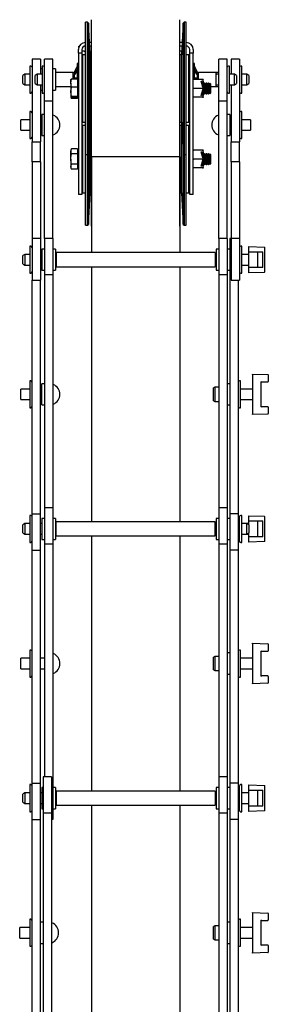
# Model space of a CAD drawing. Units: millimetres. Extents: x 1214 to 3557, y -36 to 3332.
# Drawn here: x 3358 to 3499, y 2213 to 2771 of the extents above; entities that cross this region are included whole.
import ezdxf

# ---------------------------------------------------------------- set-up
doc = ezdxf.new("R2010")
doc.units = ezdxf.units.MM
doc.header["$LTSCALE"] = 12

msp = doc.modelspace()

# ---------------------------------------------------------------- linework, layer by layer
at = {"color": 7, "linetype": 'Continuous', "lineweight": 25}
for p, q in [((3399, 2693.45), (3399, 2770.98)), ((3449, 2693.45), (3449, 2770.98)), ((3396.63, 2769.58), (3395.5, 2769.58)), ((3395.5, 2748.19), (3395.5, 2769.58)), ((3396.66, 2769.58), (3396.63, 2769.58)), ((3397.19, 2769.08), (3396.63, 2769.58)), ((3396.63, 2694.58), (3396.63, 2769.58)), ((3396.92, 2769.32), (3396.66, 2769.58)), ((3396.66, 2769.55), (3396.66, 2769.58)), ((3398.13, 2751.13), (3397.19, 2769.08)), ((3397.19, 2769.08), (3397.19, 2695.07)), ((3450.82, 2769.05), (3449.88, 2751.13)), ((3451.35, 2769.58), (3450.82, 2769.05)), ((3451.09, 2769.32), (3450.82, 2769.08)), ((3450.82, 2769.08), (3450.82, 2769.05)), ((3450.82, 2769.05), (3450.82, 2769.08)), ((3450.82, 2747.97), (3450.82, 2769.05)), ((3452.5, 2769.58), (3451.35, 2769.58)), ((3451.35, 2769.58), (3451.35, 2748.19)), ((3452.5, 2748.19), (3452.5, 2769.58)), ((3391.5, 2752.08), (3391.5, 2754.08)), ((3391.7, 2755.32), (3391.7, 2756.08)), ((3391.7, 2756.08), (3392.04, 2756.08)), ((3393.5, 2754.08), (3393.5, 2752.08)), ((3399, 2758.08), (3397.76, 2758.08)), ((3399, 2756.08), (3397.87, 2756.08)), ((3450.24, 2758.08), (3449, 2758.08)), ((3450.14, 2756.08), (3449, 2756.08)), ((3454.5, 2752.08), (3454.5, 2754.08)), ((3456.5, 2754.08), (3456.5, 2752.08)), ((3370, 2748.72), (3365.24, 2748.72)), ((3370, 2748.72), (3365.24, 2748.72)), ((3365.24, 2748.72), (3365.24, 2701.83)), ((3365.24, 2748.72), (3365.24, 2748.72)), ((3370, 2748.72), (3370, 2740.08)), ((3370, 2748.72), (3370, 2748.72)), ((3377, 2748.72), (3372.24, 2748.72)), ((3372.24, 2725.09), (3372.24, 2748.72)), ((3377, 2725.09), (3377, 2748.72)), ((3391.5, 2752.08), (3391.5, 2714.71)), ((3393.5, 2752.08), (3391.5, 2752.08)), ((3394.7, 2753.08), (3393.5, 2753.08)), ((3393.5, 2752.08), (3393.5, 2714.71)), ((3395.5, 2751.13), (3394, 2751.13)), ((3394, 2740.26), (3394, 2751.13)), ((3394.7, 2753.08), (3395.5, 2753.08)), ((3398.03, 2753.08), (3399, 2753.08)), ((3399, 2751.13), (3398.13, 2751.13)), ((3398.13, 2740.26), (3398.13, 2751.13)), ((3449.88, 2751.13), (3449, 2751.13)), ((3449.98, 2753.08), (3449.02, 2753.08)), ((3449.88, 2740.26), (3449.88, 2751.13)), ((3454, 2751.13), (3452.5, 2751.13)), ((3454, 2740.26), (3454, 2751.13)), ((3454.5, 2714.71), (3454.5, 2752.08)), ((3456.5, 2752.08), (3454.5, 2752.08)), ((3456.5, 2714.71), (3456.5, 2752.08)), ((3475.76, 2748.72), (3471, 2748.72)), ((3471, 2725.09), (3471, 2748.72)), ((3475.76, 2725.09), (3475.76, 2748.72)), ((3482.76, 2748.72), (3478, 2748.72)), ((3482.76, 2748.72), (3478, 2748.72)), ((3478, 2748.72), (3478, 2740.08)), ((3478, 2748.72), (3478, 2748.72)), ((3482.76, 2748.72), (3482.76, 2701.83)), ((3482.76, 2748.72), (3482.76, 2748.72)), ((3364.54, 2744.73), (3363.99, 2744.73)), ((3363.99, 2744.73), (3363.99, 2729.43)), ((3370.99, 2743.08), (3370, 2743.08)), ((3371.54, 2744.73), (3370.99, 2744.73)), ((3370.99, 2744.73), (3370.99, 2729.43)), ((3378.5, 2743.08), (3377, 2743.08)), ((3378.5, 2743.08), (3378.5, 2731.08)), ((3389.1, 2741.08), (3390.58, 2744.08)), ((3391.25, 2746.08), (3390.85, 2746.08)), ((3390.85, 2746.08), (3390.85, 2737.38)), ((3391.25, 2746.08), (3391.25, 2737.08)), ((3394, 2748.08), (3393.5, 2748.08)), ((3395.5, 2694.58), (3395.5, 2748.19)), ((3450.82, 2695.1), (3450.82, 2747.97)), ((3451.35, 2748.19), (3451.35, 2694.58)), ((3452.5, 2694.58), (3452.5, 2748.19)), ((3454.5, 2748.08), (3454, 2748.08)), ((3457.15, 2746.08), (3456.75, 2746.08)), ((3456.75, 2737.08), (3456.75, 2746.08)), ((3457.15, 2737.08), (3457.15, 2746.08)), ((3477.01, 2744.73), (3476.46, 2744.73)), ((3477.01, 2737.08), (3477.01, 2744.73)), ((3484.01, 2744.73), (3483.46, 2744.73)), ((3484.01, 2737.08), (3484.01, 2744.73)), ((3361.22, 2740.08), (3360, 2739.38)), ((3360, 2734.78), (3360, 2739.38)), ((3363.99, 2740.08), (3361.22, 2740.08)), ((3361.22, 2740.08), (3361.22, 2734.08)), ((3368.22, 2740.08), (3367, 2739.38)), ((3367, 2734.78), (3367, 2739.38)), ((3370.99, 2740.08), (3368.22, 2740.08)), ((3368.22, 2740.08), (3368.22, 2734.08)), ((3388.5, 2741.08), (3378.5, 2741.08)), ((3391, 2737.38), (3387.58, 2737.38)), ((3388.5, 2737.38), (3388.5, 2741.08)), ((3389.1, 2740.93), (3388.5, 2740.93)), ((3389.1, 2739.38), (3390.58, 2741.49)), ((3389.1, 2741.08), (3389.1, 2740.44)), ((3389.1, 2740.44), (3389.45, 2740.31)), ((3389.1, 2739.38), (3389.1, 2737.83)), ((3390.58, 2737.83), (3389.1, 2737.83)), ((3389.5, 2739.97), (3389.5, 2740.52)), ((3389.5, 2737.38), (3389.5, 2737.84)), ((3391, 2737.38), (3391, 2735.07)), ((3391.5, 2741.08), (3391.25, 2741.08)), ((3394, 2713.03), (3394, 2740.26)), ((3397.77, 2740.82), (3397.8, 2740.97)), ((3398.13, 2713.03), (3398.13, 2740.26)), ((3449.88, 2713.03), (3449.88, 2740.26)), ((3454, 2713.03), (3454, 2740.26)), ((3456.75, 2741.08), (3456.5, 2741.08)), ((3458.55, 2740.31), (3457.16, 2742.31)), ((3458.91, 2740.44), (3457.43, 2742.56)), ((3458.91, 2737.83), (3457.43, 2737.83)), ((3458.5, 2739.97), (3458.5, 2740.46)), ((3458.5, 2737.08), (3458.5, 2737.84)), ((3458.55, 2740.31), (3458.91, 2740.44)), ((3458.91, 2740.44), (3458.91, 2741.08)), ((3459.5, 2740.93), (3458.91, 2740.93)), ((3458.91, 2737.83), (3458.91, 2739.38)), ((3469.5, 2741.08), (3459.5, 2741.08)), ((3459.5, 2737.08), (3459.5, 2741.08)), ((3471, 2741.08), (3469.5, 2741.08)), ((3469.5, 2737.08), (3469.5, 2741.08)), ((3471, 2740.08), (3469.8, 2740.08)), ((3479.79, 2740.08), (3477.01, 2740.08)), ((3481, 2739.38), (3479.79, 2740.08)), ((3479.79, 2737.08), (3479.79, 2740.08)), ((3481, 2739.38), (3481, 2737.08)), ((3486.79, 2740.08), (3484.01, 2740.08)), ((3488, 2739.38), (3486.79, 2740.08)), ((3486.79, 2737.08), (3486.79, 2740.08)), ((3488, 2739.38), (3488, 2737.08)), ((3360, 2734.78), (3361.22, 2734.08)), ((3361.22, 2734.08), (3363.99, 2734.08)), ((3367, 2734.78), (3368.22, 2734.08)), ((3368.22, 2734.08), (3370.99, 2734.08)), ((3370, 2734.08), (3370, 2701.83)), ((3378.5, 2733.08), (3387.13, 2733.08)), ((3387.15, 2737.11), (3387.13, 2737.08)), ((3387.13, 2735.07), (3387.13, 2737.07)), ((3387.13, 2735.07), (3387.13, 2730.11)), ((3387.58, 2732.76), (3387.13, 2735.07)), ((3391, 2732.76), (3387.58, 2732.76)), ((3391.5, 2737.08), (3391, 2737.08)), ((3391, 2735.07), (3391, 2732.76)), ((3391, 2732.76), (3391, 2730.11)), ((3461.75, 2737.08), (3456.7, 2737.08)), ((3461.75, 2732.08), (3456.7, 2732.08)), ((3461, 2736.08), (3461.39, 2736.19)), ((3462.03, 2732.81), (3461, 2736.08)), ((3461.39, 2736.19), (3462.16, 2733.7)), ((3461.5, 2734.52), (3461.48, 2734.56)), ((3461.78, 2734.92), (3461.5, 2734.52)), ((3461.5, 2734.48), (3461.5, 2734.52)), ((3462.2, 2737.08), (3461.75, 2737.08)), ((3462.03, 2732.81), (3461.75, 2732.08)), ((3461.75, 2732.08), (3462.03, 2731.35)), ((3461.89, 2733.23), (3461.89, 2734.57)), ((3462.12, 2732.43), (3462.12, 2733.77)), ((3462.25, 2736.84), (3462.25, 2736.85)), ((3462.5, 2734.52), (3462.25, 2734.88)), ((3462.89, 2735.08), (3462.5, 2734.52)), ((3462.5, 2732.37), (3462.5, 2734.52)), ((3462.5, 2729.63), (3462.5, 2732.37)), ((3463.12, 2735.08), (3462.89, 2735.08)), ((3462.89, 2732.43), (3462.89, 2735.08)), ((3462.89, 2729.08), (3462.89, 2732.43)), ((3463.5, 2734.52), (3463.12, 2735.08)), ((3463.12, 2732.43), (3463.12, 2735.08)), ((3463.12, 2729.08), (3463.12, 2732.43)), ((3463.89, 2735.08), (3463.5, 2734.52)), ((3463.5, 2732.37), (3463.5, 2734.52)), ((3463.5, 2729.63), (3463.5, 2732.37)), ((3464.12, 2735.08), (3463.89, 2735.08)), ((3463.89, 2732.43), (3463.89, 2735.08)), ((3463.89, 2729.08), (3463.89, 2732.43)), ((3464.5, 2734.52), (3464.12, 2735.08)), ((3464.12, 2732.43), (3464.12, 2735.08)), ((3464.12, 2729.08), (3464.12, 2732.43)), ((3464.89, 2735.08), (3464.5, 2734.52)), ((3464.5, 2732.37), (3464.5, 2734.52)), ((3464.5, 2729.63), (3464.5, 2732.37)), ((3465.12, 2735.08), (3464.89, 2735.08)), ((3464.89, 2732.43), (3464.89, 2735.08)), ((3464.89, 2729.08), (3464.89, 2732.43)), ((3465.5, 2734.52), (3465.12, 2735.08)), ((3465.12, 2732.43), (3465.12, 2735.08)), ((3465.12, 2729.08), (3465.12, 2732.43)), ((3465.89, 2735.08), (3465.5, 2734.52)), ((3465.5, 2732.37), (3465.5, 2734.52)), ((3465.5, 2729.63), (3465.5, 2732.37)), ((3465.95, 2735.08), (3465.89, 2735.08)), ((3465.89, 2732.43), (3465.89, 2735.08)), ((3465.89, 2729.08), (3465.89, 2732.43)), ((3466.5, 2734.52), (3465.95, 2735.08)), ((3465.95, 2729.08), (3465.95, 2735.08)), ((3466.5, 2729.63), (3466.5, 2734.52)), ((3466.5, 2733.08), (3469.5, 2733.08)), ((3469.5, 2733.08), (3469.5, 2737.08)), ((3469.5, 2733.08), (3471, 2733.08)), ((3469.8, 2734.08), (3471, 2734.08)), ((3477.01, 2729.43), (3477.01, 2737.08)), ((3477.01, 2734.08), (3479.79, 2734.08)), ((3478, 2734.08), (3478, 2701.83)), ((3479.79, 2734.08), (3479.79, 2737.08)), ((3479.79, 2734.08), (3481, 2734.78)), ((3481, 2737.08), (3481, 2734.78)), ((3484.01, 2729.43), (3484.01, 2737.08)), ((3484.01, 2734.08), (3486.79, 2734.08)), ((3486.79, 2734.08), (3486.79, 2737.08)), ((3486.79, 2734.08), (3488, 2734.78)), ((3488, 2737.08), (3488, 2734.78)), ((3363.99, 2729.43), (3364.54, 2729.43)), ((3370, 2731.08), (3370.99, 2731.08)), ((3370.99, 2729.43), (3371.54, 2729.43)), ((3377, 2731.08), (3378.5, 2731.08)), ((3387.58, 2727.45), (3387.13, 2730.11)), ((3387.13, 2730.11), (3387.13, 2727.11)), ((3387.13, 2727.08), (3387.15, 2727.04)), ((3387.15, 2727.04), (3387.58, 2726.3)), ((3387.58, 2726.3), (3387.48, 2726.61)), ((3391, 2727.45), (3387.58, 2727.45)), ((3391, 2726.77), (3387.58, 2726.77)), ((3391, 2726.3), (3387.58, 2726.3)), ((3391, 2730.11), (3391, 2727.45)), ((3391, 2727.45), (3391, 2727.11)), ((3391, 2727.11), (3391, 2726.77)), ((3391, 2727.08), (3391.5, 2727.08)), ((3391, 2726.77), (3391, 2726.3)), ((3399, 2654.12), (3399, 2729.82)), ((3449, 2654.12), (3449, 2729.82)), ((3461.75, 2727.08), (3456.7, 2727.08)), ((3461, 2728.08), (3462.03, 2731.35)), ((3461.39, 2727.96), (3461, 2728.08)), ((3462.16, 2730.45), (3461.39, 2727.96)), ((3461.48, 2729.59), (3461.5, 2729.63)), ((3461.5, 2729.63), (3461.5, 2729.68)), ((3461.5, 2729.63), (3461.78, 2729.23)), ((3461.75, 2727.08), (3462.2, 2727.08)), ((3461.89, 2729.58), (3461.89, 2730.92)), ((3462.12, 2730.29), (3462.12, 2731.63)), ((3462.25, 2729.27), (3462.5, 2729.63)), ((3462.5, 2729.63), (3462.89, 2729.08)), ((3462.89, 2729.08), (3463.12, 2729.08)), ((3463.12, 2729.08), (3463.5, 2729.63)), ((3463.5, 2729.63), (3463.89, 2729.08)), ((3463.89, 2729.08), (3464.12, 2729.08)), ((3464.12, 2729.08), (3464.5, 2729.63)), ((3464.5, 2729.63), (3464.89, 2729.08)), ((3464.89, 2729.08), (3465.12, 2729.08)), ((3465.12, 2729.08), (3465.5, 2729.63)), ((3465.5, 2729.63), (3465.89, 2729.08)), ((3465.89, 2729.08), (3465.95, 2729.08)), ((3465.95, 2729.08), (3466.5, 2729.63)), ((3476.46, 2729.43), (3477.01, 2729.43)), ((3483.46, 2729.43), (3484.01, 2729.43)), ((3372.24, 2725.09), (3377, 2725.09)), ((3372.24, 2647.08), (3372.24, 2725.09)), ((3377, 2647.08), (3377, 2725.09)), ((3471, 2725.09), (3475.76, 2725.09)), ((3471, 2647.08), (3471, 2725.09)), ((3475.76, 2647.08), (3475.76, 2725.09)), ((3364.54, 2719), (3363.99, 2719)), ((3363.99, 2719), (3363.99, 2703.7)), ((3372.24, 2717.35), (3370.74, 2717.35)), ((3370.74, 2717.35), (3370.74, 2705.35)), ((3393.5, 2716.08), (3394, 2716.08)), ((3454, 2716.08), (3454.5, 2716.08)), ((3477.26, 2717.35), (3475.76, 2717.35)), ((3477.26, 2717.35), (3477.26, 2705.35)), ((3484.01, 2719), (3483.46, 2719)), ((3484.01, 2711.35), (3484.01, 2719)), ((3363.99, 2714.35), (3359, 2714.35)), ((3359, 2711.35), (3359, 2714.35)), ((3359, 2708.35), (3359, 2711.35)), ((3370.74, 2714.35), (3370, 2714.35)), ((3391.5, 2714.71), (3391.5, 2674.71)), ((3393.5, 2714.71), (3393.5, 2674.71)), ((3394, 2713.03), (3395.5, 2713.03)), ((3395.5, 2711.13), (3394, 2711.13)), ((3394, 2699.82), (3394, 2711.13)), ((3397.19, 2695.07), (3398.13, 2713.03)), ((3398.13, 2711.13), (3398.08, 2712.08)), ((3398.13, 2713.03), (3399, 2713.03)), ((3399, 2711.13), (3398.13, 2711.13)), ((3398.13, 2699.82), (3398.13, 2711.13)), ((3449, 2713.03), (3449.88, 2713.03)), ((3449.88, 2711.13), (3449, 2711.13)), ((3449.88, 2713.03), (3450.82, 2695.1)), ((3449.93, 2712.08), (3449.88, 2711.13)), ((3449.88, 2699.82), (3449.88, 2711.13)), ((3452.5, 2713.03), (3454, 2713.03)), ((3454, 2711.13), (3452.5, 2711.13)), ((3454, 2699.82), (3454, 2711.13)), ((3454.5, 2674.71), (3454.5, 2714.71)), ((3456.5, 2674.71), (3456.5, 2714.71)), ((3478, 2714.35), (3477.26, 2714.35)), ((3489, 2714.35), (3484.01, 2714.35)), ((3484.01, 2703.7), (3484.01, 2711.35)), ((3489, 2714.35), (3489, 2708.35)), ((3359, 2708.35), (3363.99, 2708.35)), ((3370, 2708.35), (3370.74, 2708.35)), ((3370.74, 2705.35), (3372.24, 2705.35)), ((3394, 2708.08), (3393.5, 2708.08)), ((3454.5, 2708.08), (3454, 2708.08)), ((3475.76, 2705.35), (3477.26, 2705.35)), ((3477.26, 2708.35), (3478, 2708.35)), ((3484.01, 2708.35), (3489, 2708.35)), ((3363.99, 2703.7), (3364.54, 2703.7)), ((3365.24, 2701.83), (3370, 2701.83)), ((3365.24, 2690.42), (3365.24, 2701.83)), ((3370, 2690.42), (3370, 2701.83)), ((3394, 2673.03), (3394, 2699.82)), ((3397.77, 2700.19), (3397.8, 2700.36)), ((3398.13, 2673.03), (3398.13, 2699.82)), ((3449.88, 2673.03), (3449.88, 2699.82)), ((3454, 2673.03), (3454, 2699.82)), ((3478, 2701.83), (3482.76, 2701.83)), ((3478, 2690.42), (3478, 2701.83)), ((3482.76, 2690.42), (3482.76, 2701.83)), ((3483.46, 2703.7), (3484.01, 2703.7)), ((3387.58, 2697.85), (3387.13, 2697.08)), ((3387.13, 2697.08), (3387.13, 2696.41)), ((3387.58, 2694.96), (3387.13, 2696.41)), ((3387.13, 2692.08), (3387.13, 2696.41)), ((3391, 2697.85), (3387.58, 2697.85)), ((3391, 2694.96), (3387.58, 2694.96)), ((3391, 2697.85), (3391, 2696.41)), ((3391.5, 2697.08), (3391, 2697.08)), ((3391, 2696.41), (3391, 2694.96)), ((3391, 2694.96), (3391, 2692.08)), ((3395.5, 2694.58), (3396.63, 2694.58)), ((3395.5, 2654.58), (3395.5, 2694.58)), ((3396.63, 2694.58), (3397.19, 2695.07)), ((3396.63, 2654.58), (3396.63, 2694.58)), ((3397.19, 2695.07), (3397.19, 2655.07)), ((3399, 2693.45), (3449, 2693.45)), ((3399, 2693.27), (3399, 2639.08)), ((3449, 2693.27), (3449, 2639.08)), ((3450.82, 2695.1), (3451.35, 2694.58)), ((3450.82, 2655.1), (3450.82, 2695.1)), ((3451.35, 2694.58), (3452.5, 2694.58)), ((3451.35, 2694.58), (3451.35, 2654.58)), ((3452.5, 2654.58), (3452.5, 2694.52)), ((3456.5, 2697.08), (3456.7, 2697.08)), ((3461.75, 2697.08), (3456.7, 2697.08)), ((3461, 2696.08), (3461.39, 2696.19)), ((3462.03, 2692.81), (3461, 2696.08)), ((3461.39, 2696.19), (3462.16, 2693.7)), ((3461.5, 2694.52), (3461.48, 2694.56)), ((3461.78, 2694.92), (3461.5, 2694.52)), ((3461.5, 2694.48), (3461.5, 2694.52)), ((3462.2, 2697.08), (3461.75, 2697.08)), ((3462.03, 2692.81), (3461.75, 2692.08)), ((3461.89, 2693.23), (3461.89, 2694.57)), ((3462.12, 2692.53), (3462.12, 2693.72)), ((3462.25, 2696.84), (3462.25, 2696.85)), ((3462.5, 2694.52), (3462.25, 2694.88)), ((3462.89, 2695.08), (3462.5, 2694.52)), ((3462.5, 2689.63), (3462.5, 2694.52)), ((3463.12, 2695.08), (3462.89, 2695.08)), ((3462.89, 2689.08), (3462.89, 2695.08)), ((3463.5, 2694.52), (3463.12, 2695.08)), ((3463.12, 2689.08), (3463.12, 2695.08)), ((3463.89, 2695.08), (3463.5, 2694.52)), ((3463.5, 2689.63), (3463.5, 2694.52)), ((3464.12, 2695.08), (3463.89, 2695.08)), ((3463.89, 2689.08), (3463.89, 2695.08)), ((3464.5, 2694.52), (3464.12, 2695.08)), ((3464.12, 2689.08), (3464.12, 2695.08)), ((3464.89, 2695.08), (3464.5, 2694.52)), ((3464.5, 2689.63), (3464.5, 2694.52)), ((3465.12, 2695.08), (3464.89, 2695.08)), ((3464.89, 2689.08), (3464.89, 2695.08)), ((3465.5, 2694.52), (3465.12, 2695.08)), ((3465.12, 2689.08), (3465.12, 2695.08)), ((3465.89, 2695.08), (3465.5, 2694.52)), ((3465.5, 2689.63), (3465.5, 2694.52)), ((3465.95, 2695.08), (3465.89, 2695.08)), ((3465.89, 2689.08), (3465.89, 2695.08)), ((3466.5, 2694.52), (3465.95, 2695.08)), ((3465.95, 2692.08), (3465.95, 2695.08)), ((3466.5, 2692.08), (3466.5, 2694.52)), ((3370, 2690.42), (3365.24, 2690.42)), ((3365.24, 2690.42), (3365.24, 2647.15)), ((3370, 2690.42), (3370, 2647.15)), ((3387.13, 2692.08), (3387.13, 2687.75)), ((3387.58, 2686.3), (3387.13, 2687.75)), ((3387.13, 2687.75), (3387.13, 2687.08)), ((3391, 2689.19), (3387.58, 2689.19)), ((3391, 2692.08), (3391, 2689.19)), ((3391, 2689.19), (3391, 2687.75)), ((3391, 2687.75), (3391, 2686.3)), ((3461.75, 2692.08), (3456.7, 2692.08)), ((3461, 2688.08), (3462.03, 2691.35)), ((3461.39, 2687.96), (3461, 2688.08)), ((3462.16, 2690.45), (3461.39, 2687.96)), ((3461.48, 2689.59), (3461.5, 2689.63)), ((3461.5, 2689.63), (3461.5, 2689.68)), ((3461.5, 2689.63), (3461.78, 2689.23)), ((3461.75, 2692.08), (3462.03, 2691.35)), ((3461.89, 2689.58), (3461.89, 2690.92)), ((3462.12, 2690.29), (3462.12, 2691.62)), ((3462.25, 2689.27), (3462.5, 2689.63)), ((3462.5, 2689.63), (3462.89, 2689.08)), ((3462.89, 2689.08), (3463.12, 2689.08)), ((3463.12, 2689.08), (3463.5, 2689.63)), ((3463.5, 2689.63), (3463.89, 2689.08)), ((3463.89, 2689.08), (3464.12, 2689.08)), ((3464.12, 2689.08), (3464.5, 2689.63)), ((3464.5, 2689.63), (3464.89, 2689.08)), ((3464.89, 2689.08), (3465.12, 2689.08)), ((3465.12, 2689.08), (3465.5, 2689.63)), ((3465.5, 2689.63), (3465.89, 2689.08)), ((3465.89, 2689.08), (3465.95, 2689.08)), ((3465.95, 2689.08), (3465.95, 2692.08)), ((3465.95, 2689.08), (3466.5, 2689.63)), ((3466.5, 2689.63), (3466.5, 2692.08)), ((3482.76, 2690.42), (3478, 2690.42)), ((3478, 2690.42), (3478, 2647.15)), ((3482.76, 2690.42), (3482.76, 2647.15)), ((3387.13, 2687.08), (3387.58, 2686.3)), ((3391, 2686.3), (3387.58, 2686.3)), ((3391, 2687.08), (3391.5, 2687.08)), ((3456.7, 2687.08), (3456.5, 2687.08)), ((3461.75, 2687.08), (3456.7, 2687.08)), ((3461.75, 2687.08), (3462.2, 2687.08)), ((3393.5, 2676.08), (3394, 2676.08)), ((3454, 2676.08), (3454.5, 2676.08)), ((3391.5, 2674.71), (3391.5, 2672.08)), ((3393.5, 2672.08), (3391.5, 2672.08)), ((3393.5, 2674.71), (3393.5, 2672.08)), ((3394, 2673.03), (3395.5, 2673.03)), ((3397.19, 2655.07), (3398.13, 2673.03)), ((3398.13, 2673.03), (3399, 2673.03)), ((3449, 2673.03), (3449.88, 2673.03)), ((3449.88, 2673.03), (3450.82, 2655.1)), ((3452.5, 2673.03), (3454, 2673.03)), ((3454.5, 2672.08), (3454.5, 2674.71)), ((3456.5, 2672.08), (3454.5, 2672.08)), ((3456.5, 2672.08), (3456.5, 2674.71)), ((3395.5, 2654.58), (3396.63, 2654.58)), ((3396.63, 2654.58), (3397.19, 2655.07)), ((3396.63, 2654.58), (3396.66, 2654.58)), ((3396.66, 2654.58), (3396.92, 2654.83)), ((3396.66, 2654.58), (3396.66, 2654.6)), ((3450.82, 2655.1), (3451.35, 2654.58)), ((3450.82, 2655.1), (3450.82, 2655.07)), ((3450.82, 2655.07), (3450.82, 2655.1)), ((3450.82, 2655.07), (3451.09, 2654.83)), ((3451.35, 2654.58), (3452.5, 2654.58)), ((3364.54, 2642.73), (3363.99, 2642.73)), ((3363.99, 2642.73), (3363.99, 2627.43)), ((3370, 2647.15), (3365.24, 2647.15)), ((3365.24, 2647.15), (3365.24, 2623.52)), ((3370, 2647.15), (3370, 2623.52)), ((3377, 2647.08), (3372.24, 2647.08)), ((3372.24, 2647.08), (3372.24, 2626.52)), ((3377, 2647.08), (3377, 2626.52)), ((3475.76, 2647.08), (3471, 2647.08)), ((3471, 2647.08), (3471, 2626.52)), ((3475.76, 2647.08), (3475.76, 2626.52)), ((3478, 2647.08), (3477.26, 2647.08)), ((3477.26, 2647.08), (3477.26, 2641.08)), ((3482.76, 2647.15), (3478, 2647.15)), ((3478, 2647.15), (3478, 2623.52)), ((3482.76, 2647.15), (3482.76, 2623.52)), ((3484.01, 2642.73), (3483.46, 2642.73)), ((3484.01, 2635.08), (3484.01, 2642.73)), ((3488, 2642.58), (3496.76, 2642.27)), ((3488, 2642.33), (3488, 2642.58)), ((3361.22, 2638.08), (3360, 2637.38)), ((3360, 2632.78), (3360, 2637.38)), ((3363.99, 2638.08), (3361.22, 2638.08)), ((3361.22, 2638.08), (3361.22, 2632.08)), ((3370.74, 2638.08), (3370, 2638.08)), ((3372.24, 2641.08), (3370.74, 2641.08)), ((3370.74, 2641.08), (3370.74, 2629.08)), ((3378.5, 2641.08), (3377, 2641.08)), ((3378.5, 2641.08), (3378.5, 2629.08)), ((3378.7, 2638.08), (3378.5, 2638.08)), ((3469, 2639.08), (3379, 2639.08)), ((3379, 2639.08), (3379, 2631.08)), ((3469, 2639.08), (3469, 2631.08)), ((3469.5, 2638.08), (3469.3, 2638.08)), ((3471, 2641.08), (3469.5, 2641.08)), ((3469.5, 2641.08), (3469.5, 2629.08)), ((3477.26, 2641.08), (3475.76, 2641.08)), ((3477.26, 2641.08), (3477.26, 2629.08)), ((3478, 2638.08), (3477.26, 2638.08)), ((3488, 2638.08), (3484.01, 2638.08)), ((3488, 2639.58), (3488, 2642.33)), ((3488, 2639.58), (3496, 2639.58)), ((3488, 2630.58), (3488, 2639.58)), ((3493, 2630.58), (3493, 2639.58)), ((3496, 2630.58), (3496, 2639.58)), ((3497, 2628.13), (3497, 2642.02)), ((3360, 2632.78), (3361.22, 2632.08)), ((3361.22, 2632.08), (3363.99, 2632.08)), ((3370, 2632.08), (3370.74, 2632.08)), ((3378.5, 2632.08), (3378.7, 2632.08)), ((3469.3, 2632.08), (3469.5, 2632.08)), ((3477.26, 2632.08), (3478, 2632.08)), ((3484.01, 2627.43), (3484.01, 2635.08)), ((3484.01, 2632.08), (3488, 2632.08)), ((3363.99, 2627.43), (3364.54, 2627.43)), ((3370.74, 2629.08), (3372.24, 2629.08)), ((3377, 2626.52), (3372.24, 2626.52)), ((3372.24, 2626.52), (3372.24, 2494.64)), ((3377, 2629.08), (3378.5, 2629.08)), ((3377, 2626.52), (3377, 2494.64)), ((3379, 2631.08), (3469, 2631.08)), ((3399, 2631.08), (3399, 2486.64)), ((3449, 2631.08), (3449, 2486.64)), ((3469.5, 2629.08), (3471, 2629.08)), ((3475.76, 2626.52), (3471, 2626.52)), ((3471, 2626.52), (3471, 2494.64)), ((3475.76, 2629.08), (3477.26, 2629.08)), ((3475.76, 2626.52), (3475.76, 2494.64)), ((3477.26, 2629.08), (3477.26, 2491.19)), ((3483.46, 2627.43), (3484.01, 2627.43)), ((3488, 2627.83), (3488, 2630.58)), ((3496, 2630.58), (3488, 2630.58)), ((3496.76, 2627.88), (3488, 2627.58)), ((3488, 2627.58), (3488, 2627.83)), ((3365.24, 2623.52), (3370, 2623.52)), ((3365.24, 2491.19), (3365.24, 2623.52)), ((3370, 2491.19), (3370, 2623.52)), ((3478, 2623.52), (3482.76, 2623.52)), ((3482.02, 2623.52), (3482.02, 2491.19)), ((3490, 2570.36), (3498.76, 2570.05)), ((3490, 2570.11), (3490, 2570.36)), ((3490, 2570.11), (3490, 2547.61)), ((3364.54, 2566.51), (3363.99, 2566.51)), ((3363.99, 2566.51), (3363.99, 2551.21)), ((3372.24, 2564.86), (3370.74, 2564.86)), ((3370.74, 2558.86), (3370.74, 2564.86)), ((3477.26, 2564.86), (3475.76, 2564.86)), ((3483.27, 2566.51), (3482.72, 2566.51)), ((3483.27, 2558.86), (3483.27, 2566.51)), ((3495, 2565.86), (3498.75, 2565.86)), ((3495, 2551.86), (3495, 2565.86)), ((3499, 2569.8), (3499, 2566.11)), ((3363.99, 2561.86), (3359, 2561.86)), ((3359, 2558.86), (3359, 2561.86)), ((3370.74, 2561.86), (3370, 2561.86)), ((3468.7, 2562.86), (3468, 2562.46)), ((3468, 2555.26), (3468, 2562.46)), ((3471, 2562.86), (3468.7, 2562.86)), ((3468.7, 2562.86), (3468.7, 2554.86)), ((3490, 2561.86), (3483.27, 2561.86)), ((3359, 2555.86), (3359, 2558.86)), ((3359, 2555.86), (3363.99, 2555.86)), ((3370, 2555.86), (3370.74, 2555.86)), ((3370.74, 2552.86), (3370.74, 2558.86)), ((3468, 2555.26), (3468.7, 2554.86)), ((3468.7, 2554.86), (3471, 2554.86)), ((3483.27, 2551.21), (3483.27, 2558.86)), ((3483.27, 2555.86), (3490, 2555.86)), ((3363.99, 2551.21), (3364.54, 2551.21)), ((3370.74, 2552.86), (3372.24, 2552.86)), ((3475.76, 2552.86), (3477.26, 2552.86)), ((3482.72, 2551.21), (3483.27, 2551.21)), ((3498.75, 2551.86), (3495, 2551.86)), ((3499, 2551.61), (3499, 2547.91)), ((3498.76, 2547.66), (3490, 2547.36)), ((3490, 2547.36), (3490, 2547.61)), ((3377, 2494.64), (3372.24, 2494.64)), ((3372.24, 2494.64), (3372.24, 2474.08)), ((3377, 2494.64), (3377, 2474.08)), ((3475.76, 2494.64), (3471, 2494.64)), ((3471, 2494.64), (3471, 2474.08)), ((3475.76, 2494.64), (3475.76, 2474.08)), ((3364.54, 2490.29), (3363.99, 2490.29)), ((3363.99, 2490.29), (3363.99, 2474.99)), ((3365.24, 2491.19), (3370, 2491.19)), ((3365.24, 2470.64), (3365.24, 2491.19)), ((3370, 2470.64), (3370, 2491.19)), ((3372.24, 2488.64), (3370.74, 2488.64)), ((3370.74, 2488.64), (3370.74, 2476.64)), ((3378.5, 2488.64), (3377, 2488.64)), ((3378.5, 2488.64), (3378.5, 2476.64)), ((3469, 2486.64), (3379, 2486.64)), ((3379, 2482.64), (3379, 2486.64)), ((3469, 2482.64), (3469, 2486.64)), ((3471, 2488.64), (3469.5, 2488.64)), ((3469.5, 2488.64), (3469.5, 2476.64)), ((3477.26, 2488.64), (3475.76, 2488.64)), ((3482.02, 2491.19), (3477.26, 2491.19)), ((3477.26, 2491.19), (3477.26, 2470.64)), ((3482.02, 2491.19), (3482.02, 2470.64)), ((3482.76, 2482.64), (3482.76, 2489.59)), ((3484.01, 2490.29), (3483.46, 2490.29)), ((3484.01, 2482.64), (3484.01, 2490.29)), ((3488, 2489.89), (3488, 2490.14)), ((3488, 2490.14), (3496.76, 2489.83)), ((3488, 2487.14), (3488, 2489.89)), ((3488, 2487.14), (3496, 2487.14)), ((3488, 2484.94), (3488, 2487.14)), ((3493, 2478.14), (3493, 2487.14)), ((3496, 2478.14), (3496, 2487.14)), ((3497, 2475.69), (3497, 2489.58)), ((3361.22, 2485.64), (3360, 2484.94)), ((3360, 2480.34), (3360, 2484.94)), ((3363.99, 2485.64), (3361.22, 2485.64)), ((3361.22, 2485.64), (3361.22, 2479.64)), ((3370.74, 2485.64), (3370, 2485.64)), ((3378.7, 2485.64), (3378.5, 2485.64)), ((3379, 2478.64), (3379, 2482.64)), ((3469, 2478.64), (3469, 2482.64)), ((3469.5, 2485.64), (3469.3, 2485.64)), ((3482.76, 2485.64), (3482.02, 2485.64)), ((3482.76, 2475.69), (3482.76, 2482.64)), ((3486.79, 2485.64), (3484.01, 2485.64)), ((3484.01, 2474.99), (3484.01, 2482.64)), ((3488, 2485.64), (3486.79, 2485.64)), ((3488, 2484.94), (3486.79, 2485.64)), ((3486.79, 2482.64), (3486.79, 2485.64)), ((3486.79, 2479.64), (3486.79, 2482.64)), ((3488, 2484.94), (3488, 2482.64)), ((3488, 2482.64), (3488, 2480.34)), ((3360, 2480.34), (3361.22, 2479.64)), ((3361.22, 2479.64), (3363.99, 2479.64)), ((3370, 2479.64), (3370.74, 2479.64)), ((3370.74, 2476.64), (3372.24, 2476.64)), ((3377, 2476.64), (3378.5, 2476.64)), ((3378.5, 2479.64), (3378.7, 2479.64)), ((3379, 2478.64), (3469, 2478.64)), ((3399, 2478.64), (3399, 2334.2)), ((3449, 2478.64), (3449, 2334.2)), ((3469.3, 2479.64), (3469.5, 2479.64)), ((3469.5, 2476.64), (3471, 2476.64)), ((3475.76, 2476.64), (3477.26, 2476.64)), ((3482.02, 2479.64), (3482.76, 2479.64)), ((3484.01, 2479.64), (3486.79, 2479.64)), ((3486.79, 2479.64), (3488, 2480.34)), ((3486.79, 2479.64), (3488, 2479.64)), ((3488, 2478.14), (3488, 2480.34)), ((3496, 2478.14), (3488, 2478.14)), ((3488, 2475.39), (3488, 2478.14)), ((3496.76, 2475.44), (3488, 2475.14)), ((3488, 2475.14), (3488, 2475.39)), ((3363.99, 2474.99), (3364.54, 2474.99)), ((3365.24, 2470.64), (3370, 2470.64)), ((3365.24, 2338.75), (3365.24, 2470.64)), ((3370, 2338.75), (3370, 2470.64)), ((3377, 2474.08), (3372.24, 2474.08)), ((3372.24, 2474.08), (3372.24, 2342.2)), ((3377, 2474.08), (3377, 2336.2)), ((3475.76, 2474.08), (3471, 2474.08)), ((3471, 2474.08), (3471, 2342.2)), ((3475.76, 2474.08), (3475.76, 2342.2)), ((3477.26, 2470.64), (3477.26, 2338.75)), ((3482.02, 2470.64), (3477.26, 2470.64)), ((3482.02, 2470.64), (3482.02, 2338.75)), ((3483.46, 2474.99), (3484.01, 2474.99)), ((3364.54, 2414.07), (3363.99, 2414.07)), ((3363.99, 2414.07), (3363.99, 2398.77)), ((3483.27, 2414.07), (3482.72, 2414.07)), ((3483.27, 2406.42), (3483.27, 2414.07)), ((3490, 2417.92), (3498.76, 2417.61)), ((3490, 2417.67), (3490, 2417.92)), ((3490, 2417.67), (3490, 2395.17)), ((3499, 2417.36), (3499, 2413.67)), ((3363.99, 2409.42), (3359, 2409.42)), ((3359, 2406.42), (3359, 2409.42)), ((3372.24, 2409.42), (3370, 2409.42)), ((3468.7, 2410.42), (3468, 2410.02)), ((3468, 2402.82), (3468, 2410.02)), ((3471, 2410.42), (3468.7, 2410.42)), ((3468.7, 2410.42), (3468.7, 2402.42)), ((3477.26, 2412.42), (3475.76, 2412.42)), ((3490, 2409.42), (3483.27, 2409.42)), ((3495, 2413.42), (3498.75, 2413.42)), ((3495, 2399.42), (3495, 2413.42)), ((3359, 2403.42), (3359, 2406.42)), ((3359, 2403.42), (3363.99, 2403.42)), ((3370, 2403.42), (3372.24, 2403.42)), ((3483.27, 2398.77), (3483.27, 2406.42)), ((3483.27, 2403.42), (3490, 2403.42)), ((3363.99, 2398.77), (3364.54, 2398.77)), ((3468, 2402.82), (3468.7, 2402.42)), ((3468.7, 2402.42), (3471, 2402.42)), ((3475.76, 2400.42), (3477.26, 2400.42)), ((3482.72, 2398.77), (3483.27, 2398.77)), ((3498.75, 2399.42), (3495, 2399.42)), ((3499, 2399.17), (3499, 2395.47)), ((3498.76, 2395.22), (3490, 2394.92)), ((3490, 2394.92), (3490, 2395.17)), ((3376.26, 2342.2), (3371.5, 2342.2)), ((3371.5, 2342.2), (3371.5, 2321.64)), ((3376.26, 2342.2), (3376.26, 2321.64)), ((3475.76, 2342.2), (3471, 2342.2)), ((3471, 2342.2), (3471, 2321.64)), ((3475.76, 2342.2), (3475.76, 2321.64)), ((3364.54, 2337.85), (3363.99, 2337.85)), ((3363.99, 2337.85), (3363.99, 2322.55)), ((3365.24, 2318.2), (3365.24, 2338.75)), ((3365.24, 2338.75), (3370, 2338.75)), ((3370, 2318.2), (3370, 2338.75)), ((3371.5, 2336.2), (3370.74, 2336.2)), ((3370.74, 2336.2), (3370.74, 2324.2)), ((3378.5, 2336.2), (3377, 2336.2)), ((3377, 2336.2), (3377, 2324.2)), ((3378.5, 2336.2), (3378.5, 2324.2)), ((3471, 2336.2), (3469.5, 2336.2)), ((3469.5, 2336.2), (3469.5, 2324.2)), ((3477.26, 2336.2), (3475.76, 2336.2)), ((3482.02, 2338.75), (3477.26, 2338.75)), ((3477.26, 2338.75), (3477.26, 2318.2)), ((3482.02, 2338.75), (3482.02, 2318.2)), ((3482.76, 2330.2), (3482.76, 2337.15)), ((3484.01, 2337.85), (3483.46, 2337.85)), ((3484.01, 2330.2), (3484.01, 2337.85)), ((3488, 2337.45), (3488, 2337.7)), ((3488, 2337.7), (3496.76, 2337.39)), ((3488, 2334.7), (3488, 2337.45)), ((3497, 2323.25), (3497, 2337.14)), ((3361.22, 2333.2), (3360, 2332.5)), ((3360, 2327.9), (3360, 2332.5)), ((3363.99, 2333.2), (3361.22, 2333.2)), ((3361.22, 2333.2), (3361.22, 2327.2)), ((3370.74, 2333.2), (3370, 2333.2)), ((3377, 2333.2), (3376.26, 2333.2)), ((3378.7, 2333.2), (3378.5, 2333.2)), ((3469, 2334.2), (3379, 2334.2)), ((3379, 2334.2), (3379, 2326.2)), ((3469, 2334.2), (3469, 2326.2)), ((3469.5, 2333.2), (3469.3, 2333.2)), ((3482.76, 2333.2), (3482.02, 2333.2)), ((3488, 2333.2), (3484.01, 2333.2)), ((3488, 2334.7), (3496, 2334.7)), ((3488, 2325.7), (3488, 2334.7)), ((3493, 2325.7), (3493, 2334.7)), ((3496, 2325.7), (3496, 2334.7)), ((3360, 2327.9), (3361.22, 2327.2)), ((3361.22, 2327.2), (3363.99, 2327.2)), ((3370, 2327.2), (3370.74, 2327.2)), ((3376.26, 2327.2), (3377, 2327.2)), ((3378.5, 2327.2), (3378.7, 2327.2)), ((3379, 2326.2), (3469, 2326.2)), ((3399, 2326.2), (3399, 2181.76)), ((3449, 2326.2), (3449, 2181.76)), ((3469.3, 2327.2), (3469.5, 2327.2)), ((3482.02, 2327.2), (3482.76, 2327.2)), ((3482.76, 2323.25), (3482.76, 2330.2)), ((3484.01, 2322.55), (3484.01, 2330.2)), ((3484.01, 2327.2), (3488, 2327.2)), ((3496, 2325.7), (3488, 2325.7)), ((3488, 2322.95), (3488, 2325.7)), ((3363.99, 2322.55), (3364.54, 2322.55)), ((3370.74, 2324.2), (3371.5, 2324.2)), ((3376.26, 2321.64), (3371.5, 2321.64)), ((3371.5, 2321.64), (3371.5, 2189.76)), ((3376.26, 2321.64), (3376.26, 2189.76)), ((3377, 2324.2), (3378.5, 2324.2)), ((3377, 2324.2), (3377, 2318.2)), ((3469.5, 2324.2), (3471, 2324.2)), ((3475.76, 2321.64), (3471, 2321.64)), ((3471, 2321.64), (3471, 2189.76)), ((3475.76, 2324.2), (3477.26, 2324.2)), ((3475.76, 2321.64), (3475.76, 2189.76)), ((3483.46, 2322.55), (3484.01, 2322.55)), ((3496.76, 2323), (3488, 2322.7)), ((3488, 2322.7), (3488, 2322.95)), ((3365.24, 2186.31), (3365.24, 2318.2)), ((3365.24, 2318.2), (3370, 2318.2)), ((3370, 2186.31), (3370, 2318.2)), ((3377, 2318.2), (3376.26, 2318.2)), ((3482.02, 2318.2), (3477.26, 2318.2)), ((3477.26, 2318.2), (3477.26, 2186.31)), ((3482.02, 2318.2), (3482.02, 2186.31)), ((3490, 2265.48), (3498.76, 2265.17)), ((3490, 2265.23), (3490, 2265.48)), ((3490, 2265.23), (3490, 2242.73)), ((3499, 2264.92), (3499, 2261.23)), ((3364.54, 2261.63), (3363.99, 2261.63)), ((3363.99, 2261.63), (3363.99, 2246.33)), ((3371.5, 2259.98), (3370, 2259.98)), ((3468.7, 2257.98), (3468, 2257.58)), ((3471, 2257.98), (3468.7, 2257.98)), ((3468.7, 2257.98), (3468.7, 2249.98)), ((3477.26, 2259.98), (3475.76, 2259.98)), ((3483.27, 2261.63), (3482.72, 2261.63)), ((3483.27, 2253.98), (3483.27, 2261.63)), ((3495, 2260.98), (3498.75, 2260.98)), ((3495, 2246.98), (3495, 2260.98)), ((3363.99, 2256.98), (3358.26, 2256.98)), ((3358.26, 2253.98), (3358.26, 2256.98)), ((3358.26, 2250.98), (3358.26, 2253.98)), ((3468, 2250.38), (3468, 2257.58)), ((3490, 2256.98), (3483.27, 2256.98)), ((3483.27, 2246.33), (3483.27, 2253.98)), ((3358.26, 2250.98), (3363.99, 2250.98)), ((3370, 2247.98), (3371.5, 2247.98)), ((3468, 2250.38), (3468.7, 2249.98)), ((3468.7, 2249.98), (3471, 2249.98)), ((3475.76, 2247.98), (3477.26, 2247.98)), ((3483.27, 2250.98), (3490, 2250.98)), ((3498.75, 2246.98), (3495, 2246.98)), ((3363.99, 2246.33), (3364.54, 2246.33)), ((3482.72, 2246.33), (3483.27, 2246.33)), ((3498.76, 2242.78), (3490, 2242.48)), ((3490, 2242.48), (3490, 2242.73)), ((3499, 2246.73), (3499, 2243.03))]:
    msp.add_line(p, q, dxfattribs=at)
at = {"color": 7, "linetype": 'Continuous', "lineweight": 25, "flags": 128}
for points in [[(3390.58, 2744.08), (3390.71, 2744.34), (3390.79, 2744.52)], [(3457.22, 2744.52), (3457.33, 2744.28), (3457.43, 2744.08)], [(3457.43, 2744.08), (3457.82, 2743.29), (3458.91, 2741.08)], [(3387.13, 2735.07), (3387.13, 2735.24), (3387.58, 2737.38)], [(3387.58, 2737.38), (3387.42, 2737.31), (3387.13, 2737.04)], [(3390.58, 2742.56), (3390.19, 2742), (3389.1, 2740.44)], [(3391.02, 2742.56), (3390.64, 2742), (3389.45, 2740.31)], [(3390.79, 2742.77), (3390.67, 2742.68), (3390.58, 2742.56)], [(3390.58, 2741.49), (3390.71, 2741.72), (3390.79, 2741.91)], [(3390.79, 2737.68), (3390.67, 2737.8), (3390.58, 2737.83)], [(3390.82, 2742.77), (3390.81, 2742.77), (3390.79, 2742.77)], [(3457.43, 2742.56), (3457.3, 2742.71), (3457.22, 2742.77)], [(3457.22, 2741.91), (3457.33, 2741.66), (3457.43, 2741.49)], [(3457.43, 2737.83), (3457.3, 2737.78), (3457.22, 2737.68)], [(3457.43, 2741.49), (3457.82, 2740.94), (3458.91, 2739.38)], [(3387.13, 2730.11), (3387.13, 2730.3), (3387.58, 2732.76)], [(3461.75, 2737.08), (3462.11, 2735.91), (3462.16, 2733.7)], [(3462.25, 2732.08), (3462.19, 2732.26), (3462.06, 2732.71), (3462.03, 2732.81)], [(3462.03, 2731.35), (3462.15, 2731.74), (3462.24, 2732.03), (3462.25, 2732.08)], [(3462.16, 2733.7), (3462.23, 2733.51), (3462.25, 2733.42)], [(3387.13, 2727.11), (3387.42, 2727.38), (3387.58, 2727.45)], [(3387.58, 2726.77), (3387.16, 2727.03), (3387.13, 2727.11)], [(3462.16, 2730.45), (3462.1, 2728.17), (3461.75, 2727.08)], [(3462.25, 2730.73), (3462.21, 2730.6), (3462.16, 2730.45)], [(3387.13, 2696.41), (3387.13, 2696.51), (3387.58, 2697.85)], [(3387.13, 2692.08), (3387.16, 2692.75), (3387.58, 2694.96)], [(3456.7, 2697.08), (3456.57, 2696.89), (3456.5, 2696.71)], [(3461.75, 2697.08), (3462.11, 2695.91), (3462.16, 2693.7)], [(3462.25, 2692.08), (3462.19, 2692.26), (3462.06, 2692.71), (3462.03, 2692.81)], [(3462.16, 2693.7), (3462.23, 2693.51), (3462.25, 2693.42)], [(3387.58, 2689.19), (3387.42, 2689.79), (3387.13, 2692.08)], [(3387.13, 2687.75), (3387.13, 2687.85), (3387.58, 2689.19)], [(3456.5, 2692.44), (3456.61, 2692.19), (3456.7, 2692.08)], [(3456.7, 2692.08), (3456.57, 2691.89), (3456.5, 2691.71)], [(3456.5, 2687.44), (3456.61, 2687.19), (3456.7, 2687.08)], [(3462.16, 2690.45), (3462.1, 2688.17), (3461.75, 2687.08)], [(3462.03, 2691.35), (3462.15, 2691.74), (3462.24, 2692.03), (3462.25, 2692.08)], [(3462.25, 2690.73), (3462.21, 2690.6), (3462.16, 2690.45)]]:
    msp.add_lwpolyline(points, dxfattribs=at)
at = {"color": 7, "linetype": 'Continuous', "lineweight": 25}
for centre, radius, start, end in [((3395.5, 2754.08), 4, 90, 180), ((3395.5, 2754.08), 2, 90, 180), ((3452.5, 2754.08), 4, 0, 90), ((3452.5, 2754.08), 2, 0, 90), ((3364.54, 2744.03), 0.7, 0, 90), ((3371.54, 2744.03), 0.7, 0, 90), ((3419.49, 2744.39), 22.03, 173.2962, 189.2724), ((3364.57, 2743.03), 33.29, 356.4594, 6.814), ((3476.46, 2744.03), 0.7, 90, 180), ((3483.46, 2744.03), 0.7, 90, 180), ((3469.8, 2740.38), 0.3, 180, 270), ((3460.29, 2736.49), 2, 10.3342, 17.0455), ((3469.8, 2733.78), 0.3, 90, 180), ((3364.54, 2730.13), 0.7, 270, 360), ((3371.54, 2730.13), 0.7, 270, 360), ((3460.29, 2727.66), 2, 342.9692, 349.6658), ((3476.46, 2730.13), 0.7, 180, 270), ((3483.46, 2730.13), 0.7, 180, 270), ((3364.54, 2718.3), 0.7, 0, 90), ((3377.2, 2716.81), 0.2, 66.8459, 180), ((3374.87, 2711.35), 6.13, 0, 66.8459), ((3473.14, 2711.35), 6.13, 113.1541, 246.8459), ((3470.8, 2716.81), 0.2, 0, 113.1541), ((3483.46, 2718.3), 0.7, 90, 180), ((3374.87, 2711.35), 6.13, 293.1541, 0), ((3364.54, 2704.4), 0.7, 270, 360), ((3377.2, 2705.9), 0.2, 180, 293.1541), ((3358.84, 2702.44), 39.01, 356.9367, 4.4605), ((3470.8, 2705.9), 0.2, 246.8459, 0), ((3483.46, 2704.4), 0.7, 180, 270), ((3405.32, 2701.89), 7.76, 177.3813, 192.6179), ((3460.29, 2696.49), 2, 10.3342, 17.0455), ((3460.29, 2687.66), 2, 342.9692, 349.6658), ((3364.54, 2642.03), 0.7, 0, 90), ((3483.46, 2642.03), 0.7, 90, 180), ((3378.7, 2638.38), 0.3, 270, 0), ((3469.3, 2638.38), 0.3, 180, 270), ((3496.75, 2642.02), 0.25, 0, 88), ((3378.7, 2631.78), 0.3, 360, 90), ((3469.3, 2631.78), 0.3, 90, 180), ((3364.54, 2628.13), 0.7, 270, 360), ((3483.46, 2628.13), 0.7, 180, 270), ((3496.75, 2628.13), 0.25, 272, 0), ((3364.54, 2565.81), 0.7, 0, 90), ((3377.2, 2564.31), 0.2, 66.8459, 180), ((3482.72, 2565.81), 0.7, 90, 180), ((3498.75, 2566.11), 0.25, 270, 0), ((3498.75, 2569.8), 0.25, 360, 88), ((3374.87, 2558.86), 6.13, 0, 66.8459), ((3377.2, 2553.4), 0.2, 180, 293.1541), ((3374.87, 2558.86), 6.13, 293.1541, 0), ((3364.54, 2551.91), 0.7, 270, 360), ((3482.72, 2551.91), 0.7, 180, 270), ((3498.75, 2551.61), 0.25, 360, 90), ((3498.75, 2547.91), 0.25, 272, 360), ((3364.54, 2489.59), 0.7, 0, 90), ((3483.46, 2489.59), 0.7, 90, 180), ((3496.75, 2489.58), 0.25, 360, 88), ((3378.7, 2485.94), 0.3, 270, 0), ((3469.3, 2485.94), 0.3, 180, 270), ((3364.54, 2475.69), 0.7, 270, 360), ((3378.7, 2479.34), 0.3, 0, 90), ((3469.3, 2479.34), 0.3, 90, 180), ((3483.46, 2475.69), 0.7, 180, 270), ((3496.75, 2475.69), 0.25, 272, 360), ((3364.54, 2413.37), 0.7, 0, 90), ((3482.72, 2413.37), 0.7, 90, 180), ((3498.75, 2417.36), 0.25, 360, 88), ((3377.2, 2411.87), 0.2, 66.8459, 180), ((3374.87, 2406.42), 6.13, 0, 66.8459), ((3498.75, 2413.67), 0.25, 270, 0), ((3374.87, 2406.42), 6.13, 293.1541, 0), ((3364.54, 2399.47), 0.7, 270, 360), ((3377.2, 2400.96), 0.2, 180, 293.1541), ((3482.72, 2399.47), 0.7, 180, 270), ((3498.75, 2399.17), 0.25, 360, 90), ((3498.75, 2395.47), 0.25, 272, 360), ((3364.54, 2337.15), 0.7, 0, 90), ((3483.46, 2337.15), 0.7, 90, 180), ((3496.75, 2337.14), 0.25, 360, 88), ((3378.7, 2333.5), 0.3, 270, 0), ((3469.3, 2333.5), 0.3, 180, 270), ((3378.7, 2326.9), 0.3, 0, 90), ((3469.3, 2326.9), 0.3, 90, 180), ((3364.54, 2323.25), 0.7, 270, 360), ((3483.46, 2323.25), 0.7, 180, 270), ((3496.75, 2323.25), 0.25, 272, 360), ((3498.75, 2264.92), 0.25, 360, 88), ((3364.54, 2260.93), 0.7, 0, 90), ((3376.46, 2259.43), 0.2, 66.8459, 180), ((3374.13, 2253.98), 6.13, 0, 66.8459), ((3482.72, 2260.93), 0.7, 90, 180), ((3498.75, 2261.23), 0.25, 270, 0), ((3374.13, 2253.98), 6.13, 293.1541, 0), ((3364.54, 2247.03), 0.7, 270, 360), ((3376.46, 2248.52), 0.2, 180, 293.1541), ((3482.72, 2247.03), 0.7, 180, 270), ((3498.75, 2246.73), 0.25, 360, 90), ((3498.75, 2243.03), 0.25, 272, 360)]:
    msp.add_arc(centre, radius, start, end, dxfattribs=at)
for centre, major_axis, start_param, end_param in [((3494.75, 2566.11), (-0.25, 0.25), 3.159046, 4.694936), ((3494.75, 2551.61), (0.25, 0.25), 4.729842, 6.265732), ((3494.75, 2413.67), (-0.25, 0.25), 3.159046, 4.694936), ((3494.75, 2399.17), (0.25, 0.25), 4.729842, 6.265732), ((3494.75, 2261.23), (-0.25, 0.25), 3.159046, 4.694936), ((3494.75, 2246.73), (0.25, 0.25), 4.729842, 6.265732)]:
    msp.add_ellipse(centre, major_axis=major_axis, ratio=0.017455, start_param=start_param, end_param=end_param, dxfattribs=at)

doc.saveas('drawing.dxf')
